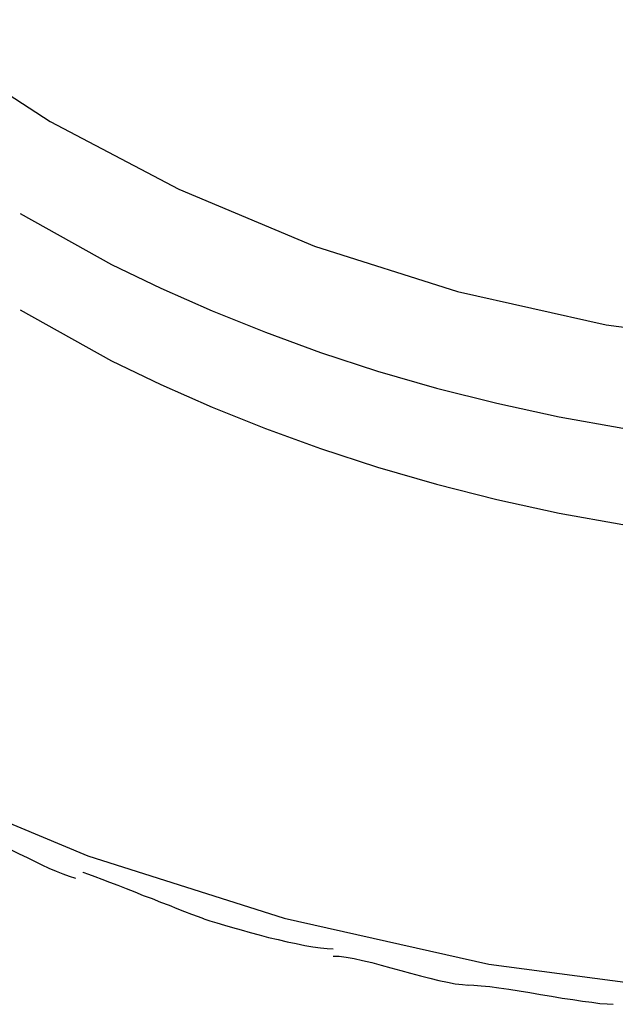
# Model space of a CAD drawing. Extents: x -11.1 to 11.1, y -15.3 to 15.3.
# Drawn here: x -5.1 to -4.5, y -4.8 to -3.9 of the extents above; entities that cross this region are included whole.
import ezdxf

# ---------------------------------------------------------------- set-up
doc = ezdxf.new("R2010")
doc.units = 0
doc.layers.get('0').update_dxf_attribs({"linetype": 'CONTINUOUS'})

msp = doc.modelspace()

# ---------------------------------------------------------------- linework, layer by layer
at = {"color": 0}
for points in [[(-6.2122, -2.9003), (-6.2227, -3.0774), (-6.2227, -3.0774), (-6.2122, -3.2542), (-6.1818, -3.4261), (-6.1322, -3.592), (-6.0648, -3.7513), (-5.9802, -3.9028), (-5.8797, -4.0459), (-5.7642, -4.1794), (-5.6349, -4.3028), (-5.4925, -4.4148), (-5.3382, -4.5148), (-5.173, -4.6018), (-4.9981, -4.6751), (-4.8142, -4.7335), (-4.6226, -4.7764), (-4.4241, -4.8027), (-4.22, -4.8118), (-4.22, -4.8118), (-4.0156, -4.8027), (-3.8171, -4.7764)], [(-6.2122, -2.9003), (-6.2227, -3.0774), (-6.2227, -3.0774), (-6.2122, -3.2542), (-6.1818, -3.4261), (-6.1322, -3.592), (-6.0648, -3.7513), (-5.9802, -3.9028), (-5.8797, -4.0459), (-5.7642, -4.1794), (-5.6349, -4.3028), (-5.4925, -4.4148), (-5.3382, -4.5148), (-5.173, -4.6018), (-4.9981, -4.6751), (-4.8142, -4.7335), (-4.6226, -4.7764), (-4.4241, -4.8027), (-4.22, -4.8118), (-4.22, -4.8118), (-4.0156, -4.8027), (-3.8171, -4.7764)], [(-5.6763, -2.9424), (-5.6686, -3.0709), (-5.6465, -3.1959), (-5.6105, -3.3165), (-5.5615, -3.4324), (-5.4999, -3.5425), (-5.4269, -3.6466), (-5.3429, -3.7437), (-5.2489, -3.8334), (-5.1453, -3.9148), (-5.0332, -3.9875), (-4.913, -4.0508), (-4.7858, -4.1041), (-4.652, -4.1466), (-4.5127, -4.1778), (-4.3684, -4.1969), (-4.22, -4.2036), (-4.22, -4.2036), (-4.0713, -4.1969), (-3.927, -4.1778)], [(-5.6763, -2.9424), (-5.6686, -3.0709), (-5.6465, -3.1959), (-5.6105, -3.3165), (-5.5615, -3.4324), (-5.4999, -3.5425), (-5.4269, -3.6466), (-5.3429, -3.7437), (-5.2489, -3.8334), (-5.1453, -3.9148), (-5.0332, -3.9875), (-4.913, -4.0508), (-4.7858, -4.1041), (-4.652, -4.1466), (-4.5127, -4.1778), (-4.3684, -4.1969), (-4.22, -4.2036), (-4.22, -4.2036), (-4.0713, -4.1969), (-3.927, -4.1778)], [(-5.0615, -4.0736), (-4.976, -4.1214)], [(-4.976, -4.1214), (-4.9296, -4.1436), (-4.8816, -4.1648), (-4.8318, -4.1848), (-4.7801, -4.2037), (-4.7267, -4.2211), (-4.6717, -4.237), (-4.615, -4.2513), (-4.5568, -4.2639), (-4.4971, -4.2746), (-4.4359, -4.2834), (-4.3736, -4.29), (-4.3102, -4.2945), (-4.2458, -4.2966), (-4.1805, -4.2964), (-4.1147, -4.2936), (-4.0483, -4.2884), (-3.9817, -4.2804), (-3.915, -4.2699), (-3.8485, -4.2566), (-3.7823, -4.2408), (-3.7166, -4.2221)], [(-5.0615, -4.1638), (-4.976, -4.2115)], [(-4.976, -4.2115), (-4.9296, -4.2338), (-4.8816, -4.2549), (-4.8318, -4.2749), (-4.7801, -4.2937), (-4.7267, -4.3112), (-4.6717, -4.3271), (-4.615, -4.3414), (-4.5568, -4.354), (-4.4971, -4.3647), (-4.4359, -4.3735), (-4.3736, -4.3802), (-4.3102, -4.3846), (-4.2458, -4.3867), (-4.1805, -4.3865), (-4.1147, -4.3837), (-4.0483, -4.3785), (-3.9817, -4.3705), (-3.915, -4.36), (-3.8485, -4.3468), (-3.7823, -4.3309), (-3.7166, -4.3122)], [(-5.1149, -4.6507), (-5.1149, -4.6507), (-5.1089, -4.6522), (-5.1028, -4.6543), (-5.0963, -4.6568), (-5.0899, -4.6598), (-5.083, -4.6628), (-5.0762, -4.6661), (-5.0691, -4.6696), (-5.0622, -4.6732), (-5.055, -4.6765), (-5.0481, -4.6801), (-5.0412, -4.6834), (-5.0345, -4.6866), (-5.0278, -4.6894), (-5.0215, -4.6919), (-5.0154, -4.694), (-5.0097, -4.6958)], [(-5.1149, -4.6507), (-5.1149, -4.6507), (-5.1089, -4.6522), (-5.1028, -4.6543), (-5.0963, -4.6568), (-5.0899, -4.6598), (-5.083, -4.6628), (-5.0762, -4.6661), (-5.0691, -4.6696), (-5.0622, -4.6732), (-5.055, -4.6765), (-5.0481, -4.6801), (-5.0412, -4.6834), (-5.0345, -4.6866), (-5.0278, -4.6894), (-5.0215, -4.6919), (-5.0154, -4.694), (-5.0097, -4.6958)], [(-5.0027, -4.6904), (-5.0027, -4.6904), (-4.9973, -4.692), (-4.9914, -4.6942), (-4.9848, -4.6967), (-4.9777, -4.6995), (-4.9701, -4.7024), (-4.9623, -4.7055), (-4.9542, -4.7087), (-4.9462, -4.712), (-4.9379, -4.715), (-4.9299, -4.7183), (-4.922, -4.7213), (-4.9146, -4.7244), (-4.9074, -4.7271), (-4.9009, -4.7297), (-4.8949, -4.7319), (-4.8898, -4.7338)], [(-5.0027, -4.6904), (-5.0027, -4.6904), (-4.9973, -4.692), (-4.9914, -4.6942), (-4.9848, -4.6967), (-4.9777, -4.6995), (-4.9701, -4.7024), (-4.9623, -4.7055), (-4.9542, -4.7087), (-4.9462, -4.712), (-4.9379, -4.715), (-4.9299, -4.7183), (-4.922, -4.7213), (-4.9146, -4.7244), (-4.9074, -4.7271), (-4.9009, -4.7297), (-4.8949, -4.7319), (-4.8898, -4.7338)], [(-4.8895, -4.734), (-4.8895, -4.734), (-4.8837, -4.7357), (-4.8773, -4.7378), (-4.8701, -4.7399), (-4.8626, -4.7422), (-4.8544, -4.7444), (-4.8461, -4.7468), (-4.8375, -4.749), (-4.8289, -4.7514), (-4.82, -4.7534), (-4.8114, -4.7554), (-4.8029, -4.7571), (-4.795, -4.7588), (-4.7873, -4.7601), (-4.7803, -4.7611), (-4.7739, -4.7617), (-4.7683, -4.762)], [(-4.8895, -4.734), (-4.8895, -4.734), (-4.8837, -4.7357), (-4.8773, -4.7378), (-4.8701, -4.7399), (-4.8626, -4.7422), (-4.8544, -4.7444), (-4.8461, -4.7468), (-4.8375, -4.749), (-4.8289, -4.7514), (-4.82, -4.7534), (-4.8114, -4.7554), (-4.8029, -4.7571), (-4.795, -4.7588), (-4.7873, -4.7601), (-4.7803, -4.7611), (-4.7739, -4.7617), (-4.7683, -4.762)], [(-4.7685, -4.7688), (-4.7685, -4.7688), (-4.7628, -4.769), (-4.7562, -4.7699), (-4.7488, -4.7711), (-4.7409, -4.773), (-4.7323, -4.775), (-4.7235, -4.7774), (-4.7143, -4.7798), (-4.7051, -4.7824), (-4.6958, -4.7848), (-4.6866, -4.7873), (-4.6777, -4.7895), (-4.6693, -4.7917), (-4.6612, -4.7934), (-4.654, -4.7947), (-4.6474, -4.7956), (-4.642, -4.796)], [(-4.7685, -4.7688), (-4.7685, -4.7688), (-4.7628, -4.769), (-4.7562, -4.7699), (-4.7488, -4.7711), (-4.7409, -4.773), (-4.7323, -4.775), (-4.7235, -4.7774), (-4.7143, -4.7798), (-4.7051, -4.7824), (-4.6958, -4.7848), (-4.6866, -4.7873), (-4.6777, -4.7895), (-4.6693, -4.7917), (-4.6612, -4.7934), (-4.654, -4.7947), (-4.6474, -4.7956), (-4.642, -4.796)], [(-4.6425, -4.7959), (-4.6425, -4.7959), (-4.6366, -4.796), (-4.6297, -4.7966), (-4.6218, -4.7974), (-4.6133, -4.7986), (-4.604, -4.7999), (-4.5943, -4.8014), (-4.5843, -4.8031), (-4.5742, -4.8049), (-4.5639, -4.8064), (-4.5539, -4.8081), (-4.5441, -4.8096), (-4.535, -4.8111), (-4.5263, -4.8121), (-4.5186, -4.8131), (-4.5117, -4.8137), (-4.5061, -4.814)], [(-4.6425, -4.7959), (-4.6425, -4.7959), (-4.6366, -4.796), (-4.6297, -4.7966), (-4.6218, -4.7974), (-4.6133, -4.7986), (-4.604, -4.7999), (-4.5943, -4.8014), (-4.5843, -4.8031), (-4.5742, -4.8049), (-4.5639, -4.8064), (-4.5539, -4.8081), (-4.5441, -4.8096), (-4.535, -4.8111), (-4.5263, -4.8121), (-4.5186, -4.8131), (-4.5117, -4.8137), (-4.5061, -4.814)]]:
    msp.add_lwpolyline(points, dxfattribs=at)

doc.saveas('drawing.dxf')
